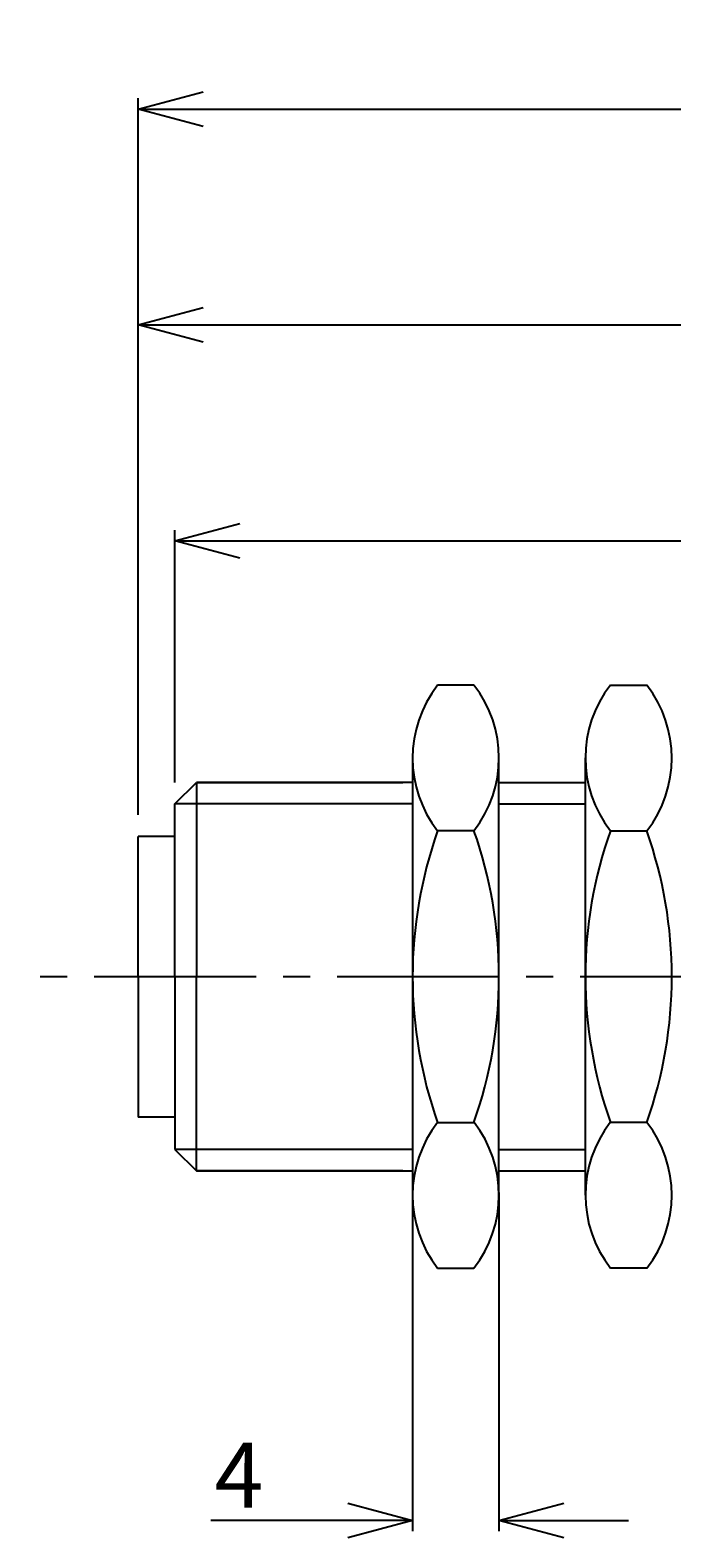
# Model space of a CAD drawing. Extents: x 499 to 611, y -132 to -61.
# Drawn here: x 499 to 529, y -130 to -61 of the extents above; entities that cross this region are included whole.
import ezdxf

# ---------------------------------------------------------------- set-up
doc = ezdxf.new("R2010")
doc.units = 0
doc.header["$LTSCALE"] = 10
doc.header["$PDMODE"] = 32
doc.linetypes.add('AXES2', pattern=[1.125, 0.75, -0.125, 0.125, -0.125])
doc.layers.get('DEFPOINTS').update_dxf_attribs({"linetype": 'CONTINUOUS'})
for name, color, linetype in [('ALPHA', 254, 'CONTINUOUS'), ('ALPHA_FIN', 255, 'CONTINUOUS'), ('AXE', 80, 'AXES2'), ('COTATION1', 50, 'CONTINUOUS')]:
    doc.layers.add(name, color=color, linetype=linetype)
doc.styles.get("Standard").update_dxf_attribs({"font": 'txt', "height": 0.2})
doc.dimstyles.get("Standard").update_dxf_attribs({"dimtxt": 0.18, "dimasz": 0.18, "dimexe": 0.18, "dimexo": 0.0625, "dimgap": 0.09, "dimtad": 0, "dimtih": 1, "dimtoh": 1, "dimzin": 0, "dimcen": 0.09, "dimazin": 3, "dimtfac": 1, "dimtofl": 0, "dimtmove": 0, "dimatfit": 3})

# ---------------------------------------------------------------- blocks, each defined once
blk = doc.blocks.new('_OPEN30')
at = {"layer": 'COTATION1', "color": 0}
for p, q in [((-1, 0.267949), (0, 0)), ((0, 0), (-1, -0.267949)), ((0, 0), (-1, 0))]:
    blk.add_line(p, q, dxfattribs=at)
blk = doc.blocks.new('*D4')
at = {"layer": 'COTATION1', "color": 0}
for p, q in [((504.224548, -96.932669), (504.224548, -73.745169)), ((586.224548, -95.432669), (586.224548, -73.745169)), ((507.224548, -74.245169), (583.224548, -74.245169))]:
    blk.add_line(p, q, dxfattribs=at)
at = {"layer": 'DEFPOINTS', "color": 0}
for p in [(586.224548, -74.245169), (586.224548, -96.432669), (504.224548, -97.932669)]:
    blk.add_point(p, dxfattribs=at)
at = {"layer": 'COTATION1', "color": 0, "xscale": 3, "yscale": 3, "zscale": 3, "rotation": 180}
blk.add_blockref('_OPEN30', (504.224548, -74.245169), dxfattribs=at)
at = {"layer": 'COTATION1', "color": 0, "xscale": 3, "yscale": 3, "zscale": 3}
blk.add_blockref('_OPEN30', (586.224548, -74.245169), dxfattribs=at)
at = {"layer": 'COTATION1', "color": 0}
blk.add_text('82', height=3, dxfattribs=at).set_placement((542.367405, -73.645169))
blk = doc.blocks.new('*D5')
at = {"layer": 'COTATION1', "color": 0}
for p, q in [((505.924548, -95.432669), (505.924548, -83.745169)), ((560.924548, -95.432669), (560.924548, -83.745169)), ((508.924548, -84.245169), (557.924548, -84.245169))]:
    blk.add_line(p, q, dxfattribs=at)
at = {"layer": 'DEFPOINTS', "color": 0}
for p in [(560.924548, -84.245169), (505.924548, -96.432669), (560.924548, -96.432669)]:
    blk.add_point(p, dxfattribs=at)
at = {"layer": 'COTATION1', "color": 0, "xscale": 3, "yscale": 3, "zscale": 3, "rotation": 180}
blk.add_blockref('_OPEN30', (505.924548, -84.245169), dxfattribs=at)
at = {"layer": 'COTATION1', "color": 0, "xscale": 3, "yscale": 3, "zscale": 3}
blk.add_blockref('_OPEN30', (560.924548, -84.245169), dxfattribs=at)
at = {"layer": 'COTATION1', "color": 0}
blk.add_text('55', height=3, dxfattribs=at).set_placement((530.567405, -83.645169))
blk = doc.blocks.new('*D6')
at = {"layer": 'COTATION1', "color": 0}
for p, q in [((516.924548, -114.432669), (516.924548, -130.120169)), ((520.924548, -114.432669), (520.924548, -130.120169)), ((513.924548, -129.620169), (507.581691, -129.620169)), ((523.924548, -129.620169), (526.924548, -129.620169))]:
    blk.add_line(p, q, dxfattribs=at)
at = {"layer": 'DEFPOINTS', "color": 0}
for p in [(516.924548, -113.432669), (520.924548, -113.432669), (516.924548, -129.620169)]:
    blk.add_point(p, dxfattribs=at)
at = {"layer": 'COTATION1', "color": 0, "xscale": 3, "yscale": 3, "zscale": 3}
blk.add_blockref('_OPEN30', (516.924548, -129.620169), dxfattribs=at)
at = {"layer": 'COTATION1', "color": 0, "xscale": 3, "yscale": 3, "zscale": 3, "rotation": 180}
blk.add_blockref('_OPEN30', (520.924548, -129.620169), dxfattribs=at)
at = {"layer": 'COTATION1', "color": 0}
blk.add_text('4', height=3, dxfattribs=at).set_placement((507.75312, -129.020169))
blk = doc.blocks.new('*D7')
at = {"layer": 'COTATION1', "color": 0}
for p, q in [((504.224548, -96.932669), (504.224548, -63.745169)), ((507.224548, -64.245169), (596.224548, -64.245169)), ((599.224548, -98.932669), (599.224548, -63.745169))]:
    blk.add_line(p, q, dxfattribs=at)
at = {"layer": 'DEFPOINTS', "color": 0}
for p in [(599.224548, -64.245169), (504.224548, -97.932669), (599.224548, -99.932669)]:
    blk.add_point(p, dxfattribs=at)
at = {"layer": 'COTATION1', "color": 0, "xscale": 3, "yscale": 3, "zscale": 3, "rotation": 180}
blk.add_blockref('_OPEN30', (504.224548, -64.245169), dxfattribs=at)
at = {"layer": 'COTATION1', "color": 0, "xscale": 3, "yscale": 3, "zscale": 3}
blk.add_blockref('_OPEN30', (599.224548, -64.245169), dxfattribs=at)
at = {"layer": 'COTATION1', "color": 0}
blk.add_text('95', height=3, dxfattribs=at).set_placement((548.867405, -63.645169))

msp = doc.modelspace()

# ---------------------------------------------------------------- linework, layer by layer
at = {"layer": 'ALPHA'}
for p, q in [((519.766429, -90.923897), (518.082667, -90.932669)), ((526.082667, -90.923897), (527.766429, -90.932669)), ((516.924548, -94.307669), (516.924548, -114.557669)), ((520.924548, -114.548897), (520.924548, -94.298897)), ((524.924548, -114.548897), (524.924548, -94.298897)), ((505.924548, -96.432669), (506.924548, -95.432669)), ((516.924548, -95.432669), (506.924548, -95.432669)), ((506.924548, -95.432669), (516.480104, -95.432669)), ((506.924548, -95.432669), (506.924548, -104.432669)), ((520.924548, -95.432669), (524.924548, -95.432669)), ((505.924548, -104.432669), (505.924548, -96.432669)), ((519.766429, -97.673897), (518.082667, -97.682669)), ((526.082667, -97.673897), (527.766429, -97.682669)), ((505.924548, -97.932669), (504.224548, -97.932669)), ((504.224548, -104.432669), (504.224548, -97.932669)), ((504.224548, -104.432669), (504.224548, -110.932669)), ((505.924548, -104.432669), (505.924548, -112.432669)), ((506.924548, -113.432669), (506.924548, -104.432669)), ((505.924548, -110.932669), (504.224548, -110.932669)), ((518.08267, -111.18267), (519.763326, -111.18267)), ((527.766426, -111.18267), (526.08577, -111.18267)), ((505.924548, -112.432669), (506.924548, -113.432669)), ((506.924548, -113.432669), (516.924548, -113.432669)), ((516.480104, -113.432669), (506.924548, -113.432669)), ((520.924548, -113.432669), (524.924548, -113.432669)), ((518.082667, -117.932669), (519.759592, -117.932669)), ((527.76643, -117.932669), (526.089505, -117.932669))]:
    msp.add_line(p, q, dxfattribs=at)
for centre, radius, start, end in [((522.421332, -94.307669), 5.496785, 142.121051, 217.878954), ((515.427764, -94.298897), 5.496785, 322.121056, 37.878946), ((530.421332, -94.298897), 5.496785, 142.121054, 217.878944), ((523.427764, -94.307669), 5.496785, 322.121046, 37.878949), ((537.174499, -104.432669), 20.249949, 160.528731, 199.471274), ((500.674602, -104.423897), 20.249949, 340.502399, 19.471258), ((545.174495, -104.423897), 20.249949, 160.528742, 199.497601), ((508.674598, -104.432669), 20.249949, 340.528726, 19.471269), ((522.421332, -114.557669), 5.496785, 142.121051, 217.878954), ((515.427764, -114.548897), 5.496785, 322.005111, 37.763191), ((530.421332, -114.548897), 5.496785, 142.236809, 217.994889), ((523.427764, -114.557669), 5.496785, 322.121046, 37.878949)]:
    msp.add_arc(centre, radius, start, end, dxfattribs=at)
at = {"layer": 'ALPHA_FIN'}
for p, q in [((516.924548, -96.432669), (505.924548, -96.432669)), ((520.924548, -96.432669), (524.924548, -96.432669)), ((516.924548, -112.432669), (505.924548, -112.432669)), ((520.924548, -112.432669), (524.924548, -112.432669))]:
    msp.add_line(p, q, dxfattribs=at)
at = {"layer": 'AXE'}
msp.add_line((610.934664, -104.432669), (499.224548, -104.432669), dxfattribs=at)

# ---------------------------------------------------------------- dimensions: what is measured, and where the dimension line sits
at = {"layer": 'COTATION1'}
for base, p1, p2, picture, middle in [((599.224548, -64.245169), (504.224548, -97.932669), (599.224548, -99.932669), '*D7', (551.724548, -62.145169)), ((586.224548, -74.245169), (504.224548, -97.932669), (586.224548, -96.432669), '*D4', (545.224548, -72.145169)), ((560.924548, -84.245169), (505.924548, -96.432669), (560.924548, -96.432669), '*D5', (533.424548, -82.145169))]:
    dim = msp.add_linear_dim(base=base, p1=p1, p2=p2, dimstyle='Standard', dxfattribs=at)
    dim.commit()
    dim.dimension.update_dxf_attribs({"geometry": picture, "text_midpoint": middle})
dim = msp.add_linear_dim(base=(516.924548, -129.620169), p1=(520.924548, -113.432669), p2=(516.924548, -113.432669), dimstyle='Standard', dxfattribs=at)
dim.commit()
dim.dimension.update_dxf_attribs({"geometry": '*D6', "text_midpoint": (509.25312, -129.620169), "dimtype": 128})

doc.saveas('drawing.dxf')
